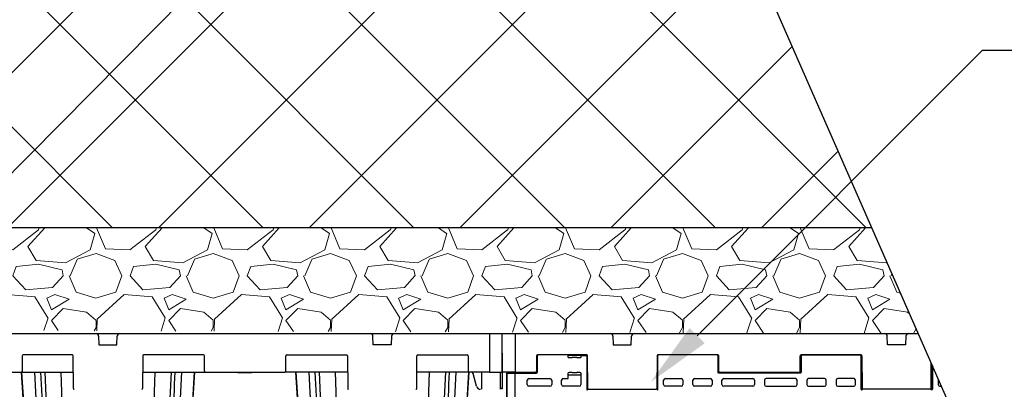
# Model space of a CAD drawing. Units: inches. Extents: x 12564 to 38642, y -4176 to 12505.
# Drawn here: x 27944 to 30202, y 1787 to 2634 of the extents above; entities that cross this region are included whole.
import ezdxf
from ezdxf import colors
from ezdxf.entities.mleader import LeaderData, LeaderLine
from ezdxf.math import Vec2, Vec3

# ---------------------------------------------------------------- set-up
doc = ezdxf.new("R2010")
doc.units = ezdxf.units.IN
doc.header["$LTSCALE"] = 0.25
doc.header["$MEASUREMENT"] = 0
doc.layers.add('Geotextile', color=7, linetype='Continuous', lineweight=30, true_color=0x3e5d76)
doc.layers.add('Hatching', color=7, linetype='Continuous', lineweight=0)
doc.layers.add('SD', color=7, linetype='Continuous')
doc.layers.add('Text', color=7, linetype='Continuous')
doc.styles.get("Standard").update_dxf_attribs({"font": 'arial.ttf'})

msp = doc.modelspace()

# ---------------------------------------------------------------- hatches: boundary and pattern name
at = {"layer": 'Hatching', "transparency": 33554559}
h = msp.add_hatch(dxfattribs=at)
h.set_pattern_fill('ANSI37', color=256, scale=77.019153)
h.set_pattern_definition([(45, (31148.78, 6773.01), (-172.913, 172.913), []), (135, (31148.78, 6773.01), (-172.913, -172.913), [])])
h.paths.add_polyline_path([(28116.1196, 2929.4655), (28116.1196, 2756.9497), (27684.6593, 2756.3353), (27681.8799, 2157.265), (29898.2653, 2157.265), (29558.9083, 2929.4655)])
h = msp.add_hatch(dxfattribs=at)
h.set_pattern_fill('GRAVEL', color=256, scale=269)
h.set_pattern_definition([(228.012788, (-17150.096, 1238.521), (-2152, -2421), [36.1902, -3582.8347]), (184.96974, (-17174.306, 1211.621), (3228, 269), [62.1035, -6148.2438]), (132.510447, (-17236.176, 1206.241), (2690, -2959), [43.79, -4335.2128]), (267.27369, (-17341.086, 1138.991), (269, 5380), [56.554, -5598.8471]), (292.833654, (-17343.776, 1082.501), (-1345, 3228), [55.4557, -5490.1214]), (357.27369, (-17322.256, 1031.391), (-5380, 269), [56.554, -5598.8471]), (37.69424, (-17265.766, 1028.701), (-3497, -2690), [74.7898, -7404.1843]), (72.255328, (-17206.586, 1074.431), (1883, 5918), [70.6093, -6990.3205]), (121.429566, (-17185.066, 1141.681), (-2152, 3497), [56.7456, -5617.8157]), (175.23636, (-17214.656, 1190.101), (2959, -269), [64.7838, -3174.4051]), (222.397438, (-17279.216, 1195.4815), (-3228, -2959), [83.7795, -8294.1779]), (138.814075, (-17074.776, 1136.301), (-1883, 1614), [28.595, -2830.9143]), (171.469234, (-17096.296, 1155.131), (3497, -538), [54.4018, -5385.7866]), (225, (-17150.1, 1163.2), (-3e-14, -269), [38.0422, -342.3812]), (203.19859, (-17168.926, 1195.48), (1345, 538), [20.4865, -2028.1565]), (291.80141, (-17187.756, 1187.41), (-269, 807), [28.9721, -1419.6372]), (30.96376, (-17176.996, 1160.51), (807, 538), [47.0559, -1521.4702]), (161.56505, (-17136.65, 1184.72), (538, -269), [34.0261, -816.6266]), (16.38954, (-17343.776, 1187.411), (2690, 807), [47.6668, -4719.0253]), (70.346176, (-17298.046, 1200.861), (-1076, -2959), [39.9898, -3958.9827]), (293.19859, (-17136.646, 1238.52), (-538, 1345), [40.9727, -2007.6702]), (343.61046, (-17120.506, 1200.861), (-2690, 807), [47.6668, -4719.0253]), (339.443955, (-17343.776, 1020.63), (-1345, 538), [45.9667, -2252.3703]), (294.77514, (-17300.736, 1004.491), (-1345, 2959), [38.5149, -3812.979]), (66.80141, (-17133.956, 969.52), (538, 1345), [40.9727, -2007.6702]), (17.354025, (-17117.816, 1007.181), (-3497, -1076), [45.0927, -4464.169]), (69.443955, (-17265.766, 969.52), (-538, -1345), [22.9834, -2275.3536]), (101.30993, (-17150.096, 969.52), (-269, 1076), [13.7163, -1357.92]), (165.96376, (-17152.786, 982.97), (807, -269), [55.4557, -1053.6597]), (186.009006, (-17206.586, 996.421), (2690, 269), [51.3924, -5087.8453]), (303.69007, (-17176.996, 1136.3), (-269, 538), [38.7957, -931.0976]), (353.157227, (-17155.476, 1104.021), (4573, -538), [67.7326, -6705.5143]), (60.945396, (-17088.226, 1095.951), (-1076, -1883), [27.6952, -2741.8293]), (90, (-17074.78, 1120.16), (-269, 269), [16.14, -252.86]), (120.256437, (-17211.966, 1004.491), (1076, -1883), [37.3706, -3699.6969]), (48.012788, (-17230.796, 1036.771), (2152, 2421), [72.3804, -3546.6445]), (0, (-17182.38, 1090.57), (269, 269), [69.94, -199.06]), (325.304846, (-17112.436, 1090.571), (2690, -1883), [42.5327, -4210.7308]), (254.0546, (-17077.466, 1066.36), (-269, -1076), [39.167, -1919.1826]), (207.645975, (-17088.226, 1028.701), (-5111, -2690), [63.7705, -6313.2886]), (175.42608, (-17144.716, 999.111), (-3497, 269), [67.4649, -6679.0207])])
h.paths.add_polyline_path([(27918.9485, 1921.7687), (30004.8136, 1914.8163), (29898.2653, 2157.265), (27681.8799, 2157.265), (27681.5378, 2138.7555), (27705.1493, 2138.1372), (27705.0395, 2131.8469), (27681.3986, 2131.2278), (27679.908, 2050.6092), (27703.6107, 2049.9885), (27703.4995, 2043.6176), (27679.7672, 2042.9961), (27678.2747, 1962.3078), (27702.0693, 1961.6848), (27701.9384, 1954.1864), (27919.2921, 1954.1864)])

# ---------------------------------------------------------------- linework, layer by layer
msp.add_line((29474.1164, 3122.4078), (30077.7626, 1748.8223))
at = {"layer": 'Geotextile'}
msp.add_line((27918.9485, 1914.8163), (30004.8136, 1914.8163), dxfattribs=at)
at = {"layer": 'SD'}
msp.add_line((29898.2653, 2157.265), (27681.8799, 2157.265), dxfattribs=at)
at = {"layer": 'SD', "color": 7, "linetype": 'Continuous', "lineweight": 25}
for p, q in [((28124.9732, 1909.144), (28125.7382, 1889.2537)), ((28167.0316, 1889.2537), (28167.7967, 1909.144)), ((28754.9717, 1889.2537), (28754.2067, 1909.144)), ((28797.0301, 1909.144), (28796.2651, 1889.2537)), ((29021.4127, 1914.8163), (29021.4127, 1826.3304)), ((29050.5219, 1826.3304), (29050.908, 1914.8163)), ((29051.2941, 1826.3304), (29050.908, 1914.8163)), ((29080.4034, 1914.8163), (29080.4034, 1826.3304)), ((29304.786, 1909.144), (29305.551, 1889.2537)), ((29346.8444, 1889.2537), (29347.6094, 1909.144)), ((29934.7844, 1889.2537), (29934.0194, 1909.144)), ((29976.8429, 1909.144), (29976.0779, 1889.2537)), ((28125.7382, 1889.2537), (28167.0316, 1889.2537)), ((28796.2651, 1889.2537), (28754.9717, 1889.2537)), ((29305.551, 1889.2537), (29346.8444, 1889.2537)), ((29976.0779, 1889.2537), (29934.7844, 1889.2537)), ((27949.7409, 1863.6997), (27949.5864, 1828.2881)), ((28064.7898, 1865.6575), (27951.7073, 1865.6575)), ((28067.0822, 1788.9611), (28066.7561, 1863.6997)), ((28226.0137, 1863.6997), (28225.6876, 1788.9611)), ((28365.642, 1865.6575), (28227.9801, 1865.6575)), ((28367.7629, 1828.2881), (28367.6084, 1863.6997)), ((28554.2404, 1828.2881), (28554.395, 1863.6997)), ((28556.3613, 1865.6575), (28694.0232, 1865.6575)), ((28695.9896, 1863.6997), (28696.3157, 1788.9611)), ((28854.9211, 1788.9611), (28855.2472, 1863.6997)), ((28857.2135, 1865.6575), (28970.2961, 1865.6575)), ((28972.2624, 1863.6997), (28972.4169, 1828.2881)), ((29129.5537, 1863.6997), (29129.3992, 1828.2881)), ((29130.3014, 1864.6736), (29130.3014, 1826.2859)), ((29131.2853, 1864.6736), (29130.3014, 1864.6736)), ((29131.2853, 1865.6575), (29131.2853, 1864.6736)), ((29201.626, 1865.6575), (29131.2853, 1865.6575)), ((29131.2853, 1826.2859), (29131.2853, 1864.6736)), ((29244.6025, 1865.6575), (29131.52, 1865.6575)), ((29201.626, 1864.6736), (29201.626, 1865.6575)), ((29201.626, 1861.7004), (29201.626, 1864.6736)), ((29201.626, 1860.7168), (29201.626, 1861.7004)), ((29201.626, 1860.1494), (29201.626, 1860.7168)), ((29244.4304, 1865.6575), (29231.1421, 1865.6575)), ((29231.1421, 1865.6575), (29231.1421, 1864.6736)), ((29231.1421, 1864.6736), (29231.1421, 1861.7004)), ((29231.1421, 1864.6736), (29244.4304, 1864.6736)), ((29231.1421, 1861.7004), (29231.1421, 1860.7168)), ((29231.1421, 1860.7168), (29231.1421, 1860.1494)), ((29244.4304, 1864.6736), (29244.4304, 1865.6575)), ((29244.4304, 1864.6736), (29244.4304, 1787.4975)), ((29245.4143, 1864.6736), (29244.4304, 1864.6736)), ((29245.4143, 1787.4975), (29245.4143, 1864.6736)), ((29246.895, 1788.9611), (29246.5689, 1863.6997)), ((29405.8265, 1863.6997), (29405.5004, 1788.9611)), ((29406.769, 1864.6736), (29406.769, 1787.4975)), ((29407.7529, 1864.6736), (29406.769, 1864.6736)), ((29407.7529, 1865.6575), (29407.7529, 1864.6736)), ((29545.4947, 1865.6575), (29407.7529, 1865.6575)), ((29407.7529, 1787.4975), (29407.7529, 1864.6736)), ((29545.4548, 1865.6575), (29407.7928, 1865.6575)), ((29545.4947, 1864.6736), (29545.4947, 1865.6575)), ((29545.4947, 1864.6736), (29545.4947, 1826.2859)), ((29546.4786, 1864.6736), (29545.4947, 1864.6736)), ((29546.4786, 1826.2859), (29546.4786, 1864.6736)), ((29547.5756, 1828.2881), (29547.4211, 1863.6997)), ((29734.0532, 1828.2881), (29734.2077, 1863.6997)), ((29735.3817, 1826.2859), (29735.3817, 1864.6736)), ((29735.3817, 1864.6736), (29736.3656, 1864.6736)), ((29736.1741, 1865.6575), (29873.836, 1865.6575)), ((29736.3656, 1864.6736), (29736.3656, 1865.6575)), ((29874.1075, 1865.6575), (29736.3656, 1865.6575)), ((29736.3656, 1864.6736), (29736.3656, 1826.2859)), ((29874.1075, 1865.6575), (29874.1075, 1864.6736)), ((29874.1075, 1787.4975), (29874.1075, 1864.6736)), ((29874.1075, 1864.6736), (29875.0913, 1864.6736)), ((29875.0913, 1864.6736), (29875.0913, 1787.4975)), ((29875.8023, 1863.6997), (29876.1284, 1788.9611)), ((30034.7339, 1788.9611), (30034.9835, 1846.1654)), ((30036.4461, 1787.4975), (30036.4461, 1842.8372)), ((30037.43, 1840.5984), (30037.43, 1787.4975)), ((27900.5906, 1826.3304), (27947.6201, 1826.3304)), ((27947.6201, 1826.3304), (28066.9192, 1826.3304)), ((27948.3369, 1826.3304), (27999.9586, 1018.947)), ((28001.4037, 1826.3304), (28039.1934, 1018.947)), ((28225.8507, 1826.3304), (28369.7292, 1826.3304)), ((28291.3661, 1826.3304), (28253.5764, 1018.947)), ((28344.433, 1826.3304), (28292.8112, 1018.947)), ((28369.7292, 1826.3304), (28552.2741, 1826.3304)), ((28444.4047, 1826.3304), (28444.6682, 1825.3472)), ((28460.7224, 1826.3304), (28460.7224, 1825.3472)), ((28477.0401, 1826.3304), (28476.7767, 1825.3472)), ((28477.1821, 1825.3472), (28477.4455, 1826.3304)), ((28696.1526, 1826.3304), (28552.2741, 1826.3304)), ((28577.5703, 1826.3304), (28629.1921, 1018.947)), ((28630.6372, 1826.3304), (28668.4269, 1018.947)), ((28974.3832, 1826.3304), (28855.0842, 1826.3304)), ((28920.5996, 1826.3304), (28882.8099, 1018.947)), ((28973.6664, 1826.3304), (28922.0447, 1018.947)), ((29021.4127, 1826.3304), (28974.3832, 1826.3304)), ((28991.5845, 1794.2904), (28984.0134, 1823.4155)), ((29004.0535, 1787.0033), (29004.031, 1826.3304)), ((29021.4127, 1826.3304), (29050.5219, 1826.3304)), ((29046.1637, 1826.3304), (29046.3268, 1788.9611)), ((29050.5219, 1826.3304), (29050.3589, 1788.9611)), ((29080.4034, 1826.3304), (29051.2941, 1826.3304)), ((29061.1602, 1824.3102), (29061.1602, 208.0746)), ((29061.524, 208.0746), (29061.524, 1824.3102)), ((29129.3175, 1825.301), (29080.124, 1825.301)), ((29080.124, 208.0673), (29080.124, 1824.3175)), ((29080.124, 1824.3175), (29129.3175, 1824.3175)), ((29080.4034, 1826.3304), (29127.4328, 1826.3304)), ((29108.1704, 1797.7791), (29108.1704, 1807.6178)), ((29112.1059, 1811.5533), (29160.3034, 1811.5533)), ((29164.2389, 1807.6178), (29164.2389, 1797.7791)), ((29186.88, 1797.7791), (29186.88, 1807.6178)), ((29190.8155, 1811.5533), (29201.626, 1811.5533)), ((29201.626, 1824.3735), (29201.626, 1824.941)), ((29201.626, 1823.39), (29201.626, 1824.3735)), ((29201.626, 1811.5533), (29201.626, 1823.39)), ((29231.1421, 1824.941), (29231.1421, 1824.3735)), ((29231.1421, 1824.3735), (29231.1421, 1823.39)), ((29231.1421, 1823.39), (29231.1421, 1797.7791)), ((29421.0412, 1797.7791), (29421.0412, 1807.6178)), ((29424.9767, 1811.5533), (29461.3678, 1811.5533)), ((29465.3032, 1807.6178), (29465.3032, 1797.7791)), ((29487.9444, 1797.7791), (29487.9444, 1807.6178)), ((29491.8799, 1811.5533), (29528.2709, 1811.5533)), ((29532.2064, 1807.6178), (29532.2064, 1797.7791)), ((29734.3979, 1825.301), (29547.4625, 1825.301)), ((29734.3979, 1824.3175), (29547.4625, 1824.3175)), ((29549.542, 1826.3304), (29732.0869, 1826.3304)), ((29554.8476, 1797.7791), (29554.8476, 1807.6178)), ((29558.783, 1811.5533), (29625.6741, 1811.5533)), ((29624.2175, 1826.3304), (29624.4809, 1825.3472)), ((29629.6096, 1807.6178), (29629.6096, 1797.7791)), ((29640.5352, 1826.3304), (29640.5352, 1825.3472)), ((29652.2507, 1807.6178), (29652.2507, 1797.7791)), ((29723.0773, 1811.5533), (29656.1862, 1811.5533)), ((29656.8529, 1826.3304), (29656.5894, 1825.3472)), ((29656.9948, 1825.3472), (29657.2583, 1826.3304)), ((29727.0128, 1797.7791), (29727.0128, 1807.6178)), ((29749.6539, 1807.6178), (29749.6539, 1797.7791)), ((29789.9805, 1811.5533), (29753.5894, 1811.5533)), ((29793.916, 1797.7791), (29793.916, 1807.6178)), ((29816.5571, 1807.6178), (29816.5571, 1797.7791)), ((29856.8837, 1811.5533), (29820.4926, 1811.5533)), ((29860.8192, 1797.7791), (29860.8192, 1807.6178)), ((30050.7183, 1810.3611), (30050.7183, 1797.7791)), ((29050.3589, 1788.9611), (29046.3268, 1788.9611)), ((29046.3268, 1788.9611), (29046.3353, 1787.0033)), ((29050.3503, 1787.0033), (29050.3589, 1788.9611)), ((29160.3034, 1793.8436), (29112.1059, 1793.8436)), ((29227.2066, 1793.8436), (29190.8155, 1793.8436)), ((29248.8613, 1787.0033), (29403.5341, 1787.0033)), ((29461.3678, 1793.8436), (29424.9767, 1793.8436)), ((29528.2709, 1793.8436), (29491.8799, 1793.8436)), ((29625.6741, 1793.8436), (29558.783, 1793.8436)), ((29656.1862, 1793.8436), (29723.0773, 1793.8436)), ((29753.5894, 1793.8436), (29789.9805, 1793.8436)), ((29820.4926, 1793.8436), (29856.8837, 1793.8436)), ((30032.7675, 1787.0033), (29878.0948, 1787.0033)), ((30054.6537, 1793.8436), (30057.9772, 1793.8436))]:
    msp.add_line(p, q, dxfattribs=at)
at = {"layer": 'SD', "color": 8, "linetype": 'Continuous', "lineweight": 25}
for p, q in [((27977.5786, 1826.3304), (28020.1454, 1019.0576)), ((28038.6562, 1826.3304), (28064.7002, 1019.0576)), ((28254.1136, 1826.3304), (28228.0697, 1019.0576)), ((28315.1912, 1826.3304), (28272.6244, 1019.0576)), ((28606.8121, 1826.3304), (28649.3789, 1019.0576)), ((28667.8897, 1826.3304), (28693.9336, 1019.0576)), ((28883.3471, 1826.3304), (28857.3031, 1019.0576)), ((28944.4247, 1826.3304), (28901.8579, 1019.0576)), ((29061.524, 1824.3102), (29061.1602, 1824.3102))]:
    msp.add_line(p, q, dxfattribs=at)
at = {"layer": 'SD', "color": 7, "linetype": 'Continuous', "lineweight": 25, "flags": 128}
for points in [[(27947.2472, 1826.3304), (27967.9513, 1504.7508), (27999.2282, 1018.947)], [(27947.2472, 1826.3304), (27967.9512, 1504.7508), (27999.2282, 1018.947)], [(28293.5376, 1018.947), (28319.3847, 1420.4225), (28345.5171, 1826.3304)], [(28293.5416, 1018.947), (28319.3894, 1420.4225), (28345.5226, 1826.3304)], [(28293.5416, 1018.947), (28319.3894, 1420.4225), (28345.5227, 1826.3304)], [(28576.4806, 1826.3304), (28597.1847, 1504.7507), (28628.4617, 1018.947)], [(28576.4807, 1826.3304), (28597.1847, 1504.7507), (28628.4617, 1018.947)], [(28576.4862, 1826.3304), (28597.1897, 1504.7507), (28628.4657, 1018.947)], [(28922.7751, 1018.947), (28948.6229, 1420.4226), (28974.7561, 1826.3304)], [(28922.7751, 1018.947), (28948.6229, 1420.4226), (28974.7561, 1826.3304)]]:
    msp.add_lwpolyline(points, dxfattribs=at)
at = {"layer": 'SD', "color": 7, "linetype": 'Continuous', "lineweight": 25}
for centre, radius, start, end in [((28119.0785, 1908.9173), 5.8991, 2.2025982, 90), ((28173.6914, 1908.9173), 5.8991, 90, 177.7974018), ((28748.3119, 1908.9173), 5.8991, 2.2025982, 90), ((28802.9248, 1908.9173), 5.8991, 90, 177.7974018), ((29298.8912, 1908.9173), 5.8991, 2.2025982, 90), ((29353.5041, 1908.9173), 5.8991, 90, 177.7974018), ((29928.1247, 1908.9173), 5.8991, 2.2025982, 90), ((29982.7376, 1908.9173), 5.8991, 90, 177.7974018), ((27951.7073, 1863.6911), 1.9664, 90, 179.75), ((28064.7898, 1863.6911), 1.9664, 0.25, 90), ((28227.9801, 1863.6911), 1.9664, 90, 179.75), ((28365.642, 1863.6911), 1.9664, 0.25, 90), ((28556.3613, 1863.6911), 1.9664, 90, 179.75), ((28694.0232, 1863.6911), 1.9664, 0.25, 90), ((28857.2135, 1863.6911), 1.9664, 90, 179.75), ((28970.2961, 1863.6911), 1.9664, 0.25, 90), ((29131.52, 1863.6911), 1.9664, 90, 179.75), ((29131.2853, 1864.6736), 0.9839, 89.9989092, 179.9989091), ((29244.4304, 1864.6736), 0.9839, 0.0010909, 90.0010908), ((29244.6025, 1863.6911), 1.9664, 0.25, 90), ((29407.7928, 1863.6911), 1.9664, 90, 179.75), ((29407.7529, 1864.6736), 0.9839, 89.9989092, 179.9989091), ((29545.4548, 1863.6911), 1.9664, 0.25, 90), ((29545.4948, 1864.6736), 0.9839, 0.0010909, 90.0010908), ((29736.1741, 1863.6911), 1.9664, 90, 179.75), ((29736.3656, 1864.6736), 0.9839, 89.9989092, 179.9989091), ((29873.836, 1863.6911), 1.9664, 0.25, 90), ((29874.1075, 1864.6736), 0.9839, 0.0010909, 90.0010908), ((27947.6201, 1828.2967), 1.9664, 270, 359.75), ((28369.7292, 1828.2967), 1.9664, 180.25, 270), ((28552.2741, 1828.2967), 1.9664, 270, 359.75), ((28974.3832, 1828.2967), 1.9664, 180.25, 270), ((29062.144, 1824.3102), 0.9839, 90.0797503, 180), ((29112.1059, 1807.6178), 3.9355, 90, 180), ((29127.4328, 1828.2967), 1.9664, 270, 359.75), ((29160.3034, 1807.6178), 3.9355, 0, 90), ((29190.8155, 1807.6178), 3.9355, 90, 180), ((29424.9767, 1807.6178), 3.9355, 90, 180), ((29461.3678, 1807.6178), 3.9355, 0, 90), ((29491.8799, 1807.6178), 3.9355, 90, 180), ((29528.2709, 1807.6178), 3.9355, 0, 90), ((29549.542, 1828.2967), 1.9664, 180.25, 270), ((29558.783, 1807.6178), 3.9355, 90, 180), ((29625.6741, 1807.6178), 3.9355, 0, 90), ((29656.1862, 1807.6178), 3.9355, 90, 180), ((29723.0773, 1807.6178), 3.9355, 0, 90), ((29732.0869, 1828.2967), 1.9664, 270, 359.75), ((29753.5894, 1807.6178), 3.9355, 90, 180), ((29789.9805, 1807.6178), 3.9355, 0, 90), ((29820.4926, 1807.6178), 3.9355, 90, 180), ((29856.8837, 1807.6178), 3.9355, 0, 90), ((28069.0485, 1788.9696), 1.9664, 180.25, 270), ((28223.7213, 1788.9696), 1.9664, 270, 359.75), ((28698.282, 1788.9696), 1.9664, 180.25, 270), ((28852.9548, 1788.9696), 1.9664, 270, 359.75), ((29112.1059, 1797.7791), 3.9355, 180, 270), ((29160.3034, 1797.7791), 3.9355, 270, 0), ((29190.8155, 1797.7791), 3.9355, 180, 270), ((29227.2066, 1797.7791), 3.9355, 270, 0), ((29248.8613, 1788.9696), 1.9664, 180.25, 270), ((29403.5341, 1788.9696), 1.9664, 270, 359.75), ((29424.9767, 1797.7791), 3.9355, 180, 270), ((29461.3678, 1797.7791), 3.9355, 270, 0), ((29491.8799, 1797.7791), 3.9355, 180, 270), ((29528.2709, 1797.7791), 3.9355, 270, 0), ((29558.783, 1797.7791), 3.9355, 180, 270), ((29625.6741, 1797.7791), 3.9355, 270, 0), ((29656.1862, 1797.7791), 3.9355, 180, 270), ((29723.0773, 1797.7791), 3.9355, 270, 0), ((29753.5894, 1797.7791), 3.9355, 180, 270), ((29789.9805, 1797.7791), 3.9355, 270, 0), ((29820.4926, 1797.7791), 3.9355, 180, 270), ((29856.8837, 1797.7791), 3.9355, 270, 0), ((29878.0948, 1788.9696), 1.9664, 180.25, 270), ((30032.7675, 1788.9696), 1.9664, 270, 359.75), ((30054.6537, 1797.7791), 3.9355, 180, 270)]:
    msp.add_arc(centre, radius, start, end, dxfattribs=at)
for centre, major_axis, ratio, start_param, end_param in [((29216.384, 1865.4686), (14.7581, 0), 0.008726868, 3.141592654, 6.283185307), ((29216.384, 1860.1494), (14.7581, 0), 0.026185922, 3.141592654, 4.350073025), ((29216.384, 1860.1494), (14.7581, 0), 0.026185922, 5.074704935, 6.283185307), ((28980.3453, 1822.3977), (0.0663, -3.9322), 0.965907441, 1.816317531, 3.12531447), ((29129.3175, 1826.2859), (0, -1.9684), 0.999657325, 0, 1.570796327), ((29216.384, 1824.941), (14.7581, 0), 0.026185922, 1.933112282, 3.141592654), ((29216.384, 1819.0722), (14.7581, 0), 0.008726868, 0, 3.141592654), ((29216.384, 1824.941), (14.7581, 0), 0.026185922, 0, 1.208480372), ((29547.4625, 1826.2859), (0, -1.9684), 0.999657325, 4.71238898, 6.283185307), ((29734.3979, 1826.2859), (0, -1.9684), 0.999657325, 0, 1.570796327), ((29000.7548, 1796.8351), (0.1657, -9.8305), 0.965907441, 4.957910185, 6.266907124), ((29246.3981, 1787.4975), (0, -1.9678), 0.999961923, 4.71238898, 6.283185307), ((29405.7851, 1787.4975), (0, -1.9678), 0.999961923, 0, 1.570796327), ((29876.0752, 1787.4975), (0, -1.9678), 0.999961923, 4.71238898, 6.283185307), ((30035.4622, 1787.4975), (0, -1.9678), 0.999961923, 0, 1.570796327)]:
    msp.add_ellipse(centre, major_axis=major_axis, ratio=ratio, start_param=start_param, end_param=end_param, dxfattribs=at)
for points in [[(29216.384, 1859.7629), (29214.5491, 1859.7629), (29212.703, 1859.7726), (29211.1532, 1859.788)], [(28444.6682, 1825.3472), (28444.6682, 1825.3472), (28451.853, 1825.3472), (28460.7224, 1825.3472)], [(28460.7224, 1825.3472), (28469.5918, 1825.3472), (28476.7767, 1825.3472), (28476.7767, 1825.3472)], [(29062.1638, 1825.2935), (29061.9981, 1825.3022), (29061.6641, 1825.0964), (29061.5238, 1824.5732), (29061.524, 1824.3102)], [(29061.524, 1824.3102), (29066.7321, 1824.3161), (29073.4165, 1824.3175), (29080.124, 1824.3175)], [(29080.124, 1825.301), (29073.6458, 1825.301), (29067.1895, 1825.2996), (29062.1638, 1825.2935)], [(29216.384, 1825.3274), (29218.2189, 1825.3274), (29220.065, 1825.3177), (29221.6149, 1825.3023)], [(29624.4809, 1825.3472), (29624.4809, 1825.3472), (29631.6658, 1825.3472), (29640.5352, 1825.3472)], [(29640.5352, 1825.3472), (29649.4046, 1825.3472), (29656.5894, 1825.3472), (29656.5894, 1825.3472)], [(29734.3979, 1825.301), (29734.3979, 1825.3079), (29734.3979, 1825.1004), (29734.3979, 1824.5793), (29734.3979, 1824.3175)], [(29736.3656, 1826.2859), (29736.108, 1826.2859), (29735.5953, 1826.2859), (29735.3817, 1826.2859), (29735.3817, 1826.2859)], [(29245.4143, 1787.4975), (29245.4143, 1787.4975), (29245.2007, 1787.4975), (29244.688, 1787.4975), (29244.4304, 1787.4975)], [(29875.0913, 1787.4975), (29875.0913, 1787.4975), (29874.8777, 1787.4975), (29874.365, 1787.4975), (29874.1075, 1787.4975)]]:
    msp.add_open_spline(points, degree=3, dxfattribs=at)
for points, knots in [([(29221.6149, 1859.788), (29220.84, 1859.7803), (29219.9921, 1859.774), (29218.224, 1859.7653), (29217.3015, 1859.7629), (29216.384, 1859.7629)], [0, 0, 0, 0, 0.5, 0.5, 1, 1, 1, 1]), ([(27991.959, 1826.3304), (27995.6991, 1752.4897), (28001.4739, 1638.476), (28015.1048, 1369.347), (28024.9952, 1174.0609), (28032.851, 1018.947)], [0, 0, 0, 0, 0.274367689, 0.423637154, 1, 1, 1, 1]), ([(28259.9184, 1018.947), (28267.7742, 1174.061), (28277.6647, 1369.3474), (28291.2958, 1638.4758), (28297.0708, 1752.4896), (28300.811, 1826.3304)], [0, 0, 0, 0, 0.5763627637, 0.7256324151, 1, 1, 1, 1]), ([(28621.1923, 1826.3304), (28624.9325, 1752.4896), (28630.7075, 1638.4758), (28644.3386, 1369.3474), (28654.2291, 1174.061), (28662.0849, 1018.947)], [0, 0, 0, 0, 0.274367585, 0.423637236, 1, 1, 1, 1]), ([(28889.1523, 1018.947), (28897.0082, 1174.0609), (28906.8985, 1369.347), (28920.5294, 1638.476), (28926.3043, 1752.4897), (28930.0443, 1826.3304)], [0, 0, 0, 0, 0.576362846, 0.725632311, 1, 1, 1, 1]), ([(29080.124, 1825.301), (29080.124, 1825.3079), (29080.124, 1825.2049), (29080.124, 1824.8395), (29080.124, 1824.5793), (29080.124, 1824.3175)], [0, 0, 0, 0, 0.5, 0.5, 1, 1, 1, 1]), ([(29129.3175, 1825.301), (29129.3585, 1825.3025), (29129.4412, 1825.3055), (29129.5645, 1825.3299), (29129.686, 1825.3696), (29129.8034, 1825.4261), (29129.9143, 1825.499), (29130.0326, 1825.6022), (29130.1576, 1825.7571), (29130.2746, 1825.9913), (29130.2919, 1826.1816), (29130.3014, 1826.2859)], [0, 0, 0, 0, 0.07957534, 0.160674994, 0.243302281, 0.327460334, 0.413152109, 0.500380397, 0.631608862, 0.79819049, 1, 1, 1, 1]), ([(29129.3175, 1824.3175), (29129.3175, 1824.5793), (29129.3175, 1824.8395), (29129.3175, 1825.2049), (29129.3175, 1825.3079), (29129.3175, 1825.301)], [0, 0, 0, 0, 0.5, 0.5, 1, 1, 1, 1]), ([(29130.3014, 1826.2859), (29130.3014, 1826.2859), (29130.4075, 1826.2859), (29130.7717, 1826.2859), (29131.0277, 1826.2859), (29131.2853, 1826.2859)], [0, 0, 0, 0, 0.5, 0.5, 1, 1, 1, 1]), ([(29211.1532, 1825.3023), (29211.9281, 1825.31), (29212.7759, 1825.3163), (29214.544, 1825.3251), (29215.4666, 1825.3274), (29216.384, 1825.3274)], [0, 0, 0, 0, 0.5, 0.5, 1, 1, 1, 1]), ([(29545.4947, 1826.2859), (29545.7523, 1826.2859), (29546.0083, 1826.2859), (29546.3726, 1826.2859), (29546.4786, 1826.2859), (29546.4786, 1826.2859)], [0, 0, 0, 0, 0.5, 0.5, 1, 1, 1, 1]), ([(29546.4786, 1826.2859), (29546.4805, 1826.239), (29546.4842, 1826.1485), (29546.5125, 1826.0204), (29546.5521, 1825.9064), (29546.6007, 1825.8069), (29546.6541, 1825.7218), (29546.7094, 1825.6502), (29546.808, 1825.543), (29546.9703, 1825.4204), (29547.2112, 1825.3195), (29547.3798, 1825.3071), (29547.4625, 1825.301)], [0, 0, 0, 0, 0.0911177993, 0.1757132245, 0.2537842346, 0.3253290045, 0.390345944, 0.4488337264, 0.5007913352, 0.6732802604, 0.8396759566, 1, 1, 1, 1]), ([(29547.4625, 1825.301), (29547.4625, 1825.3079), (29547.4625, 1825.2049), (29547.4625, 1824.8395), (29547.4625, 1824.5793), (29547.4625, 1824.3175)], [0, 0, 0, 0, 0.5, 0.5, 1, 1, 1, 1]), ([(29735.3817, 1826.2859), (29735.3817, 1826.028), (29735.2735, 1825.7727), (29734.9126, 1825.4069), (29734.6554, 1825.301), (29734.3979, 1825.301)], [0, 0, 0, 0, 0.5, 0.5, 1, 1, 1, 1]), ([(29246.3981, 1786.5135), (29246.1406, 1786.5135), (29245.8855, 1786.6217), (29245.5201, 1786.9826), (29245.4143, 1787.2398), (29245.4143, 1787.4975)], [0, 0, 0, 0, 0.5, 0.5, 1, 1, 1, 1]), ([(29406.769, 1787.4975), (29406.769, 1787.2398), (29406.6608, 1786.9848), (29406.2999, 1786.6193), (29406.0427, 1786.5135), (29405.7851, 1786.5135)], [0, 0, 0, 0, 0.5, 0.5, 1, 1, 1, 1]), ([(29406.769, 1787.4975), (29406.769, 1787.4975), (29406.875, 1787.4975), (29407.2393, 1787.4975), (29407.4953, 1787.4975), (29407.7529, 1787.4975)], [0, 0, 0, 0, 0.5, 0.5, 1, 1, 1, 1]), ([(29875.0913, 1787.4975), (29875.0913, 1787.2399), (29875.1974, 1786.9839), (29875.5616, 1786.6196), (29875.8176, 1786.5135), (29876.0752, 1786.5135)], [0, 0, 0, 0, 0.5, 0.5, 1, 1, 1, 1]), ([(30035.4622, 1786.5135), (30035.7198, 1786.5135), (30035.9758, 1786.6196), (30036.3401, 1786.9839), (30036.4461, 1787.2399), (30036.4461, 1787.4975)], [0, 0, 0, 0, 0.5, 0.5, 1, 1, 1, 1]), ([(30036.4461, 1787.4975), (30036.4461, 1787.4975), (30036.5521, 1787.4975), (30036.9164, 1787.4975), (30037.1724, 1787.4975), (30037.43, 1787.4975)], [0, 0, 0, 0, 0.5, 0.5, 1, 1, 1, 1])]:
    msp.add_open_spline(points, degree=3, knots=knots, dxfattribs=at)

# ---------------------------------------------------------------- leaders
at = {"layer": 'Text'}
ml = msp.add_multileader_mtext('Standard', dxfattribs=at)
ml.set_content('Remote Access Plate \\P(Part #314075) - See NOTE 3', color=256)
ml.set_leader_properties()
ml.build(insert=Vec2(0, 0))
ml.multileader.update_dxf_attribs({"text_right_attachment_type": 6, "dogleg_length": 0.0938, "arrow_head_size": 150})
ctx = ml.context
ctx.base_point, ctx.char_height, ctx.arrow_head_size, ctx.landing_gap_size, ctx.plane_origin = Vec3(29313.5607, 3393.732), 108, 150, 0.1406, Vec3(31092.9162, 3213.6589)
ctx.right_attachment = 6
notes = []
notes.append((ctx, [(0, (1, 1, 0), (29023.5516, 3393.732), (1, 0), 290.009, [(1, [(27445.9955, 1798.0588)], 0, [])])]))
ctx.mtext.insert, ctx.mtext.width, ctx.mtext.flow_direction = Vec3(29313.7013, 3463.6078), 2031.818473, 5
ml = msp.add_multileader_mtext('Standard', dxfattribs=at)
ml.set_content('900SD Side Panel (Part # 138463)\\PTYP.^Ifor all exterior sides', color=256)
ml.set_leader_properties()
ml.build(insert=Vec2(0, 0))
ml.multileader.update_dxf_attribs({"text_right_attachment_type": 6, "dogleg_length": 0.0938, "arrow_head_size": 150})
ctx = ml.context
ctx.base_point, ctx.char_height, ctx.arrow_head_size, ctx.landing_gap_size, ctx.plane_origin = Vec3(30442.1992, 2563.9982), 108, 150, 0.1406, Vec3(32677.1212, 2853.0493)
ctx.right_attachment = 6
notes.append((ctx, [(0, (1, 1, 0), (30152.1902, 2563.9982), (1, 0), 290.009, [(1, [(29391.5577, 1803.7652)], 0, [])])]))
ctx.mtext.insert, ctx.mtext.width, ctx.mtext.defined_height, ctx.mtext.flow_direction = Vec3(30442.3398, 2618.8823), 1234.474845, 289.0459, 5
for ctx, leaders in notes:
    for number, flags, end, landing, length, lines in leaders:
        leader = LeaderData()
        leader.index, (leader.has_last_leader_line, leader.has_dogleg_vector, leader.attachment_direction) = number, flags
        leader.last_leader_point, leader.dogleg_vector, leader.dogleg_length = Vec3(end), Vec3(landing), length
        for number, points, colour, breaks in lines:
            line = LeaderLine()
            line.index, line.vertices, line.color, line.breaks = number, Vec3.list(points), colors.encode_raw_color(colour), breaks
            leader.lines.append(line)
        ctx.leaders.append(leader)

doc.saveas('drawing.dxf')
